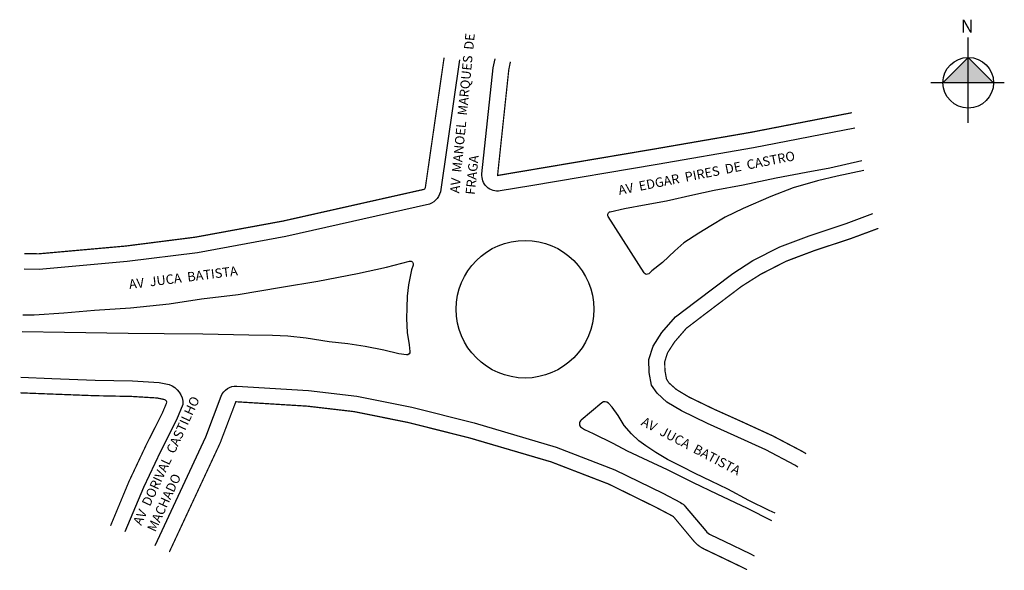
# Model space of a CAD drawing. Units: millimetres. Extents: x -22 to 292, y 348 to 524.
import ezdxf

# ---------------------------------------------------------------- set-up
doc = ezdxf.new("R2010")
doc.units = ezdxf.units.MM
doc.styles.get("Standard").update_dxf_attribs({"font": 'arial.ttf'})

msp = doc.modelspace()

# ---------------------------------------------------------------- hatches: boundary and pattern name
at = {"linetype": 'ByBlock'}
for points in [[(280.66, 512.07), (272.57, 503.98), (280.66, 503.98)], [(288.75, 503.98), (280.66, 503.98), (280.66, 512.07)]]:
    msp.add_hatch(color=7, dxfattribs=at).paths.add_polyline_path(points)

# ---------------------------------------------------------------- linework, layer by layer
for p, q in [((280.66, 491.2), (280.66, 518.46)), ((280.66, 512.07), (272.57, 503.98)), ((288.75, 503.98), (280.66, 512.07)), ((292.16, 503.98), (268.73, 503.98))]:
    msp.add_line(p, q, dxfattribs=at)
at = {"linetype": 'Continuous', "ltscale": 2, "const_width": 0.4}
for points in [[(113.32, 511.99), (107.35, 470.59, -0.208328), (106.97, 469.95), (61.84, 459.81), (33.87, 454.67), (11.64, 451.84), (-16.1, 449.36), (-20.7, 449.42)], [(-21.96, 404.97), (-12.12, 404.59), (1.78, 404.06), (13.62, 403.82), (21.71, 403.33), (24.09, 402.82, -0.181487), (24.84, 402.02), (23.36, 398.48), (18.26, 388.4), (12.76, 376.74), (6.84, 362.52)], [(25.6, 354.14), (41.82, 388.93), (46.84, 402.13), (69.63, 400.72), (84.65, 398.97), (101.97, 395.48), (121.57, 390.54), (147.51, 382.92), (165.87, 375.84), (180.92, 368.44), (186.48, 365.51), (192.99, 357.71, 0.108311), (196.38, 355.08), (200.58, 353.08), (208.93, 349.07), (210.02, 348.51)]]:
    msp.add_lwpolyline(points, format="xyb", dxfattribs=at)
for points in [[(118.27, 511.28), (112.3, 469.92, -0.269956), (108.64, 465.2), (62.84, 454.91), (34.64, 449.72), (12.18, 446.87), (-15.92, 444.35), (-20.77, 444.42)], [(244.47, 489.52), (212.14, 483.23), (181.34, 477.9), (141.05, 471.1), (131.22, 469.44, -0.496427), (125.42, 474.9), (129.01, 508.79), (129.58, 511.65)], [(247.3, 476.01), (238.77, 474.18), (232.51, 472.7), (224.72, 470.48), (217.6, 467.71), (208.76, 463.84), (203.09, 461.1), (198.43, 458.33), (194.61, 455.92), (189.9, 452.84), (187.02, 450.27), (183.04, 446.61), (179.69, 443.89), (178.65, 443.02, -0.454488), (177.17, 443.25), (165.74, 461.29, -0.520777), (166.37, 462.8), (170.9, 463.79), (177.78, 465.14), (184.36, 466.33), (192.7, 468.19), (199.52, 469.69), (208.84, 471.38), (219.36, 473.57), (228.92, 475.41), (236.5, 476.81), (246.65, 479.11)], [(-21.19, 429.84), (-17.54, 429.93), (-8.07, 430.54), (1.77, 431.32), (13.21, 432.1), (25.6, 433.37), (35.93, 435.01), (47.6, 436.4), (61.42, 438.7), (73.05, 440.68), (85.68, 443.06), (94.91, 445.11), (102.25, 446.98, -0.597508), (103.45, 445.69), (102.95, 444.25), (101.96, 439.49), (101.56, 435.84), (101.44, 432.07), (101.36, 428.66), (101.52, 424.24), (102.18, 420.29), (102.41, 418.21, -0.480625), (101.31, 417.11), (98.86, 417.38), (94.1, 418.57), (88.11, 419.75), (82.54, 420.66), (76.63, 421.31), (69.25, 422.38), (63.41, 423.08), (58.53, 423.24), (50.94, 423.41), (36.26, 423.73), (23.98, 423.86), (12.52, 423.9), (-7.82, 424.23), (-21.35, 424.43)], [(-21.77, 409.96), (-11.93, 409.59), (1.93, 409.05), (13.82, 408.82), (22.38, 408.3), (25.53, 407.63, -0.32582), (29.96, 401.3), (27.9, 396.38), (22.76, 386.2), (17.33, 374.71), (11.45, 360.6)], [(21.07, 356.26), (37.21, 390.88), (42.17, 403.91, -0.328384), (47.15, 407.12), (70.07, 405.7), (85.43, 403.91), (103.07, 400.36), (122.88, 395.36), (149.11, 387.66), (167.87, 380.42), (183.19, 372.9), (188.81, 369.94, -0.098157), (190.32, 368.71), (196.83, 360.91, 0.108311), (198.52, 359.6), (202.74, 357.59), (211.16, 353.55), (212.31, 352.95)], [(219, 366.56), (217.13, 367.44), (210.64, 370.56), (203.86, 374.2), (198.55, 376.8), (193.43, 379.21), (189.27, 381.35), (184.64, 383.69), (180.94, 385.91), (177.67, 388.03), (175.48, 389.63), (173.14, 391.86), (170.83, 394.51), (168.86, 397.7), (166.96, 400.45), (165.77, 401.68, 0.392355), (163.73, 401.8), (157.07, 396.29, 0.49007), (157.15, 393.92), (158.11, 393.22), (160.92, 391.96), (167.16, 388.91), (171.75, 386.42), (178.36, 383.38), (184.58, 380.47), (192.85, 376.39), (200.42, 372.73), (210.02, 368.13), (217.85, 364.21)]]:
    msp.add_lwpolyline(points, format="xyb")
for points in [[(243.51, 494.42), (211.24, 488.15), (180.49, 482.83), (140.22, 476.03), (130.39, 474.37), (133.96, 508.03), (134.49, 510.67)], [(228.9, 385.53), (227.81, 386.2), (218.25, 391.22), (208.02, 395.92), (199.56, 399.72), (191.47, 403.63), (187.46, 406.05), (185.11, 408.14), (184.32, 409.36), (183.83, 412.03), (183.74, 414.88), (184.65, 417.75), (186.89, 421.22), (190.65, 425.57), (196.77, 430.25), (208.33, 439), (214.39, 442.83), (222.5, 446.99), (231.49, 450.37), (243.32, 454.29), (251.95, 457.49)]]:
    msp.add_lwpolyline(points, dxfattribs=at)
msp.add_lwpolyline([(226.26, 381.28), (225.33, 381.86), (216.05, 386.73), (205.95, 391.37), (197.45, 395.19), (189.08, 399.23), (184.47, 402.01), (181.29, 404.86), (179.58, 407.47), (178.84, 411.51), (178.72, 415.58), (180.09, 419.9), (182.88, 424.22), (187.2, 429.23), (193.75, 434.23), (205.48, 443.11), (211.91, 447.18), (220.47, 451.57), (229.82, 455.09), (241.66, 459), (250.2, 462.18)])
at = {"linetype": 'ByBlock'}
msp.add_circle((280.66, 503.98), 8.09, dxfattribs=at)
msp.add_circle((139.17, 431.68), 21.98)

# ---------------------------------------------------------------- texts
at = {"linetype": 'ByBlock', "insert": (282.34, 519.99), "char_height": 4.128, "width": 22.1476, "attachment_point": 1, "rotation": 180}
msp.add_mtext('{\\fArial|b1|i0|c0|p34;N}', dxfattribs=at)
at = {"char_height": 3, "attachment_point": 1}
for s, insert, width, rotation in [('AV  MANOEL  MARQUES  DE  FRAGA', (115.18, 468.88), 55.3874, 84.4359), ('AV  EDGAR  PIRES  DE  CASTRO', (168.66, 471.1), 89.7365, 11.1593), ('AV  JUCA  BATISTA', (12.52, 441.09), 56.0835, 7.1832), ('AV  DORIVAL  CASTILHO  MACHADO', (13.88, 363.71), 47.2621, 65.1069), ('AV  JUCA  BATISTA', (177.36, 397.42), 56.0835, 332.307)]:
    msp.add_mtext(s, dxfattribs=dict(at, insert=insert, width=width, rotation=rotation))

doc.saveas('drawing.dxf')
